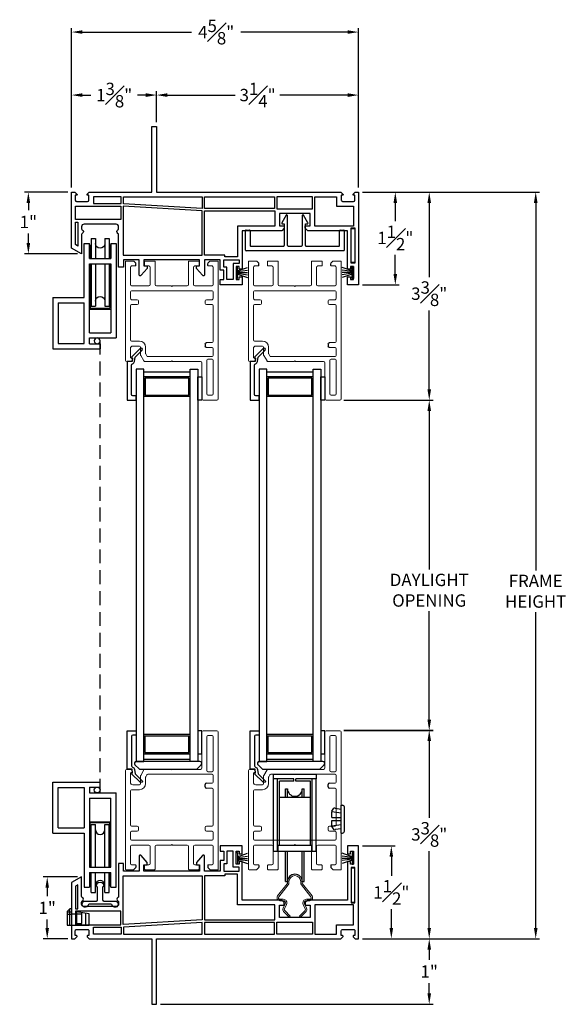
# Model space of a CAD drawing. Extents: x 137.7 to 165.6, y 14.6 to 58.8.
# Drawn here: x 143.3 to 152.1, y 27.8 to 43.7 of the extents above; entities that cross this region are included whole.
import ezdxf

# ---------------------------------------------------------------- set-up
doc = ezdxf.new("R2010")
doc.units = 0
doc.header["$LTSCALE"] = 0.3
doc.header["$MEASUREMENT"] = 0
doc.linetypes.add('HIDDEN', pattern=[0.375, 0.25, -0.125])
doc.styles.add('ARCHITECTURAL', font='simplex.shx')
doc.dimstyles.new('DIM-MMSTACKED', dxfattribs={"dimscale": 0, "dimtxt": 0.5, "dimasz": 0.125, "dimexe": 0.063, "dimexo": 0.063, "dimgap": 0.07, "dimtad": 0, "dimtih": 1, "dimtoh": 1, "dimdec": 4, "dimzin": 4, "dimdsep": 46, "dimlunit": 4, "dimtxsty": 'ARCHITECTURAL', "dimcen": 0.02, "dimclrt": 7, "dimadec": 0, "dimazin": 0, "dimtfac": 0.75, "dimtdec": 4, "dimtmove": 2, "dimatfit": 3, "dimfxl": 1, "dimfrac": 1, "dimtolj": 1, "dimtzin": 4, "dimarcsym": 0})

# ---------------------------------------------------------------- blocks, each defined once
blk = doc.blocks.new('Sash')
at = {"color": 7, "linetype": 'Continuous', "lineweight": 15}
for p, q in [((57.37, 39.251), (57.37, 38.666)), ((57.615, 39.271), (57.39, 39.271)), ((57.45, 38.626), (57.45, 39.171)), ((57.47, 39.191), (57.535, 39.191)), ((57.555, 39.171), (57.555, 38.626)), ((57.635, 39.251), (57.635, 37.021)), ((56.135, 38.626), (56.135, 37.031)), ((56.215, 38.646), (56.155, 38.646)), ((56.215, 38.436), (56.215, 38.578)), ((56.38, 38.536), (56.38, 38.416)), ((56.435, 38.636), (56.383, 38.546)), ((56.875, 38.646), (56.452, 38.646)), ((56.463, 38.524), (56.481, 38.556)), ((56.498, 38.566), (57.535, 38.566)), ((56.885, 38.636), (56.875, 38.646)), ((56.895, 38.646), (56.885, 38.636)), ((57.35, 38.646), (56.895, 38.646)), ((57.535, 38.606), (57.47, 38.606)), ((57.555, 38.546), (57.555, 38.441)), ((56.36, 38.396), (56.255, 38.396)), ((56.46, 38.416), (56.46, 38.514)), ((57.445, 38.421), (57.535, 38.421)), ((56.215, 37.746), (56.215, 38.296)), ((56.235, 38.316), (56.36, 38.316)), ((57.445, 38.341), (57.535, 38.341)), ((57.555, 38.321), (57.555, 37.746)), ((56.215, 37.521), (56.215, 37.626)), ((56.325, 37.726), (56.235, 37.726)), ((56.325, 37.646), (56.235, 37.646)), ((56.345, 37.706), (56.345, 37.666)), ((57.425, 37.706), (57.425, 37.666)), ((57.445, 37.726), (57.535, 37.726)), ((57.445, 37.646), (57.535, 37.646)), ((57.555, 37.626), (57.555, 37.521)), ((57.535, 37.501), (56.235, 37.501)), ((56.235, 37.421), (56.515, 37.421)), ((56.635, 37.421), (56.875, 37.421)), ((56.875, 37.421), (56.885, 37.431)), ((56.885, 37.431), (56.895, 37.421)), ((56.895, 37.421), (57.135, 37.421)), ((57.255, 37.421), (57.535, 37.421)), ((56.215, 37.121), (56.215, 37.401)), ((56.535, 37.401), (56.535, 37.121)), ((56.615, 37.031), (56.615, 37.401)), ((57.155, 37.401), (57.155, 37.031)), ((57.235, 37.121), (57.235, 37.401)), ((57.555, 37.401), (57.555, 37.121)), ((56.295, 37.101), (56.235, 37.101)), ((56.515, 37.101), (56.455, 37.101)), ((57.315, 37.101), (57.255, 37.101)), ((57.535, 37.101), (57.475, 37.101)), ((56.145, 37.021), (56.261, 37.021)), ((56.268, 37.024), (56.302, 37.058)), ((56.445, 37.091), (56.445, 37.031)), ((56.455, 37.021), (56.605, 37.021)), ((57.165, 37.021), (57.315, 37.021)), ((57.325, 37.031), (57.325, 37.091)), ((57.468, 37.058), (57.502, 37.024)), ((57.509, 37.021), (57.635, 37.021))]:
    blk.add_line(p, q, dxfattribs=at)
for p, q in [((57.425, 38.361), (57.425, 38.401)), ((56.305, 37.091), (56.305, 37.065)), ((57.465, 37.091), (57.465, 37.065))]:
    blk.add_line(p, q)
for centre, radius, start, end in [((57.39, 39.251), 0.02, 90, 180), ((57.47, 39.171), 0.02, 90, 180), ((57.535, 39.171), 0.02, 0, 90), ((57.615, 39.251), 0.02, 0, 90), ((56.155, 38.626), 0.02, 90, 180), ((56.215, 38.616), 0.03, 284.4775, 90), ((56.225, 38.578), 0.01, 104.4775, 180), ((56.4, 38.536), 0.02, 150, 180), ((56.452, 38.626), 0.02, 90, 150), ((56.498, 38.546), 0.02, 90, 150), ((57.35, 38.666), 0.02, 270, 0), ((57.47, 38.626), 0.02, 180, 270), ((57.535, 38.626), 0.02, 270, 0), ((57.535, 38.546), 0.02, 0, 90), ((56.255, 38.436), 0.04, 180, 270), ((56.36, 38.416), 0.02, 270, 0), ((56.36, 38.416), 0.1, 270, 0), ((56.48, 38.514), 0.02, 150, 180), ((57.535, 38.441), 0.02, 270, 0), ((56.235, 38.296), 0.02, 90, 180), ((57.535, 38.321), 0.02, 0, 90), ((56.235, 37.746), 0.02, 180, 270), ((57.535, 37.746), 0.02, 270, 0), ((56.235, 37.626), 0.02, 90, 180), ((56.325, 37.706), 0.02, 0, 90), ((56.325, 37.666), 0.02, 270, 0), ((57.445, 37.706), 0.02, 90, 180), ((57.445, 37.666), 0.02, 180, 270), ((57.535, 37.626), 0.02, 0, 90), ((56.235, 37.521), 0.02, 180, 270), ((56.235, 37.401), 0.02, 90, 180), ((56.515, 37.401), 0.02, 0, 90), ((56.635, 37.401), 0.02, 90, 180), ((57.135, 37.401), 0.02, 0, 90), ((57.255, 37.401), 0.02, 90, 180), ((57.535, 37.521), 0.02, 270, 0), ((57.535, 37.401), 0.02, 0, 90), ((56.235, 37.121), 0.02, 180, 270), ((56.295, 37.091), 0.01, 0, 90), ((56.455, 37.091), 0.01, 90, 180), ((56.515, 37.121), 0.02, 270, 0), ((57.255, 37.121), 0.02, 180, 270), ((57.315, 37.091), 0.01, 0, 90), ((57.475, 37.091), 0.01, 90, 180), ((57.535, 37.121), 0.02, 270, 0), ((56.145, 37.031), 0.01, 180, 270), ((56.261, 37.031), 0.01, 270, 315), ((56.295, 37.065), 0.01, 315, 0), ((56.455, 37.031), 0.01, 180, 270), ((56.605, 37.031), 0.01, 270, 0), ((57.165, 37.031), 0.01, 180, 270), ((57.315, 37.031), 0.01, 270, 0), ((57.475, 37.065), 0.01, 180, 225), ((57.509, 37.031), 0.01, 225, 270)]:
    blk.add_arc(centre, radius, start, end, dxfattribs=at)
for centre, start, end in [((57.445, 38.401), 90, 180), ((57.445, 38.361), 180, 270)]:
    blk.add_arc(centre, 0.02, start, end)
blk = doc.blocks.new('Adjust hole plug')
for p, q in [((109.853, 6.553), (109.882, 6.604)), ((109.853, 6.553), (109.853, 6.543)), ((109.853, 6.452), (109.853, 6.543)), ((110.002, 6.522), (109.853, 6.543)), ((109.903, 6.606), (109.882, 6.604)), ((109.903, 6.606), (109.903, 6.596)), ((110.003, 6.582), (109.903, 6.596)), ((110.003, 6.652), (110.023, 6.652)), ((110.003, 6.202), (110.003, 6.652)), ((110.053, 6.232), (110.053, 6.622)), ((109.853, 6.452), (110.003, 6.452)), ((109.853, 6.312), (109.853, 6.402)), ((109.853, 6.402), (110.003, 6.402)), ((110.002, 6.333), (109.853, 6.312)), ((109.853, 6.302), (109.853, 6.312)), ((109.853, 6.302), (109.882, 6.251)), ((109.903, 6.248), (109.882, 6.251)), ((110.003, 6.272), (109.903, 6.258)), ((109.903, 6.248), (109.903, 6.258)), ((110.003, 6.202), (110.023, 6.202))]:
    blk.add_line(p, q)
for centre, start, end in [((110.023, 6.622), 0, 90), ((110.023, 6.232), 270, 0)]:
    blk.add_arc(centre, 0.03, start, end)
blk = doc.blocks.new('Roller')
at = {"ltscale": 3.333333}
for p, q in [((108.909, 7.065), (109.596, 7.065)), ((108.909, 6.991), (108.909, 7.065)), ((109.596, 7.065), (109.596, 6.991))]:
    blk.add_line(p, q, dxfattribs=at)
for p, q in [((109.236, 6.991), (108.909, 6.991)), ((108.909, 5.819), (108.909, 6.991)), ((108.972, 5.819), (108.972, 6.991)), ((109.236, 6.954), (109.002, 6.954)), ((109.002, 5.92), (109.002, 6.954)), ((109.236, 6.954), (109.236, 6.991)), ((109.269, 6.954), (109.269, 6.991)), ((109.596, 6.991), (109.269, 6.991)), ((109.504, 6.954), (109.269, 6.954)), ((109.504, 5.92), (109.504, 6.954)), ((109.534, 5.819), (109.534, 6.991)), ((109.596, 5.819), (109.596, 6.991)), ((109.002, 6.694), (109.504, 6.694)), ((109.102, 6.694), (109.102, 6.829)), ((109.102, 6.829), (109.133, 6.829)), ((109.133, 6.694), (109.133, 6.829)), ((109.373, 6.694), (109.373, 6.829)), ((109.373, 6.829), (109.404, 6.829)), ((109.404, 6.694), (109.404, 6.829)), ((108.972, 5.92), (109.534, 5.92)), ((108.909, 5.819), (109.596, 5.819)), ((109.102, 5.329), (109.102, 5.819)), ((109.133, 5.329), (109.133, 5.819)), ((109.373, 5.329), (109.373, 5.819)), ((109.404, 5.329), (109.404, 5.819)), ((109.102, 5.329), (109.133, 5.329)), ((109.373, 5.329), (109.404, 5.329))]:
    blk.add_line(p, q)
for centre, start, end in [((109.253, 6.829), 180, 0), ((109.253, 5.329), 0, 180)]:
    blk.add_arc(centre, 0.12, start, end)
blk = doc.blocks.new('Weatherstrip')
at = {"linetype": 'Continuous'}
for p, q in [((100.637, 8.108), (100.637, 8.298)), ((100.637, 8.298), (100.657, 8.298)), ((100.657, 8.298), (100.657, 8.108)), ((100.657, 8.23), (100.822, 8.285)), ((100.657, 8.216), (100.822, 8.239)), ((100.657, 8.203), (100.822, 8.203)), ((100.657, 8.189), (100.822, 8.166)), ((100.657, 8.175), (100.822, 8.12)), ((100.657, 8.108), (100.637, 8.108))]:
    blk.add_line(p, q, dxfattribs=at)
blk.add_line((100.657, 8.108), (100.657, 8.108))
blk = doc.blocks.new('Screen')
for p, q in [((100.217, 7.112), (100.217, 7.939)), ((100.217, 7.939), (100.979, 7.939)), ((100.302, 7.854), (100.722, 7.854)), ((100.302, 7.197), (100.302, 7.854)), ((100.722, 7.854), (100.722, 7.197)), ((100.807, 7.859), (100.807, 7.764)), ((100.807, 7.859), (100.979, 7.859)), ((100.979, 7.859), (100.979, 7.939)), ((100.807, 7.764), (101.237, 7.764)), ((100.807, 7.679), (101.152, 7.679)), ((100.807, 7.679), (100.807, 6.564)), ((101.152, 6.564), (101.152, 7.679)), ((101.237, 6.239), (101.237, 7.764)), ((100.302, 7.197), (100.722, 7.197)), ((100.807, 7.296), (101.152, 7.296)), ((100.819, 7.284), (101.139, 7.284)), ((100.819, 6.564), (100.819, 7.284)), ((100.834, 7.252), (100.904, 7.252)), ((100.834, 6.564), (100.834, 7.252)), ((100.904, 6.564), (100.904, 7.252)), ((101.054, 6.564), (101.054, 7.252)), ((101.054, 7.252), (101.124, 7.252)), ((101.124, 6.564), (101.124, 7.252)), ((101.139, 6.564), (101.139, 7.284)), ((100.217, 7.112), (100.722, 7.112)), ((100.722, 7.112), (100.722, 6.239)), ((100.807, 6.564), (101.152, 6.564)), ((100.807, 6.479), (101.152, 6.479)), ((100.807, 6.479), (100.807, 6.239)), ((100.819, 6.264), (100.819, 6.479)), ((100.834, 6.156), (100.834, 6.479)), ((100.904, 6.156), (100.904, 6.479)), ((101.054, 6.156), (101.054, 6.479)), ((101.124, 6.156), (101.124, 6.479)), ((101.139, 6.264), (101.139, 6.479)), ((101.152, 6.239), (101.152, 6.479)), ((100.722, 6.239), (100.807, 6.239)), ((100.819, 6.264), (100.807, 6.264)), ((101.152, 6.264), (101.139, 6.264)), ((101.152, 6.239), (101.237, 6.239)), ((100.834, 6.156), (100.904, 6.156)), ((101.054, 6.156), (101.124, 6.156))]:
    blk.add_line(p, q)
blk.add_circle((100.932, 7.812), 0.0475)
for centre, start, end in [((100.979, 7.168), 180, 0), ((100.979, 6.239), 0, 180)]:
    blk.add_arc(centre, 0.075, start, end)
blk = doc.blocks.new('VA5225')
for p, q in [((176.908, 2.752), (176.908, 3.065)), ((176.918, 3.075), (178.498, 3.075)), ((178.508, 3.065), (178.508, 2.752)), ((176.983, 2.99), (176.983, 2.752)), ((177.528, 3), (176.993, 3)), ((177.538, 2.99), (177.538, 2.642)), ((177.588, 2.506), (177.588, 2.99)), ((177.818, 3), (177.598, 3)), ((177.828, 2.99), (177.828, 2.506)), ((177.878, 2.642), (177.878, 2.99)), ((178.423, 3), (177.888, 3)), ((178.433, 2.752), (178.433, 2.99)), ((176.973, 2.742), (176.918, 2.742)), ((178.498, 2.742), (178.443, 2.742)), ((177.497, 2.627), (177.569, 2.501)), ((177.538, 2.642), (177.505, 2.642)), ((177.847, 2.501), (177.919, 2.627)), ((177.911, 2.642), (177.878, 2.642))]:
    blk.add_line(p, q)
for centre, start, end in [((176.918, 3.065), 90, 180), ((178.498, 3.065), 0, 90), ((176.993, 2.99), 90, 180), ((177.528, 2.99), 0, 90), ((177.598, 2.99), 90, 180), ((177.818, 2.99), 0, 90), ((177.888, 2.99), 90, 180), ((178.423, 2.99), 0, 90), ((176.918, 2.752), 180, 270), ((176.973, 2.752), 270, 0), ((178.443, 2.752), 180, 270), ((178.498, 2.752), 270, 0), ((177.505, 2.632), 90, 210), ((177.911, 2.632), 330, 90), ((177.578, 2.506), 210, 0), ((177.838, 2.506), 180, 330)]:
    blk.add_arc(centre, 0.01, start, end)
blk = doc.blocks.new('VA5028')
for p, q in [((167.57, -7.422), (167.638, -7.49)), ((168.621, -7.371), (167.591, -7.371)), ((168.574, -7.49), (168.642, -7.422)), ((167.652, -7.496), (168.56, -7.496))]:
    blk.add_line(p, q)
for centre, radius, start, end in [((167.591, -7.401), 0.03, 90, 225), ((168.621, -7.401), 0.03, 315, 90), ((167.652, -7.476), 0.02, 225, 270), ((168.56, -7.476), 0.02, 270, 315)]:
    blk.add_arc(centre, radius, start, end)
blk = doc.blocks.new('*D57')
at = {"color": 0, "lineweight": -2, "ltscale": 3.333333, "transparency": 16777216}
for p, q in [((148.542, 37.574), (149.986, 37.574)), ((149.923, 37.399), (149.923, 34.838)), ((149.923, 32.405), (149.923, 34.164)), ((148.542, 32.23), (149.986, 32.23))]:
    blk.add_line(p, q, dxfattribs=at)
at = {"color": 0, "ltscale": 3.333333, "transparency": 16777216}
for points in [[(149.894, 37.399), (149.952, 37.399), (149.923, 37.574)], [(149.894, 32.405), (149.952, 32.405), (149.923, 32.23)]]:
    blk.add_solid(points, dxfattribs=at)
at = {"layer": 'Defpoints', "color": 0, "ltscale": 3.333333, "transparency": 16777216}
for p in [(148.479, 37.574), (148.479, 32.23), (149.923, 32.23)]:
    blk.add_point(p, dxfattribs=at)
at = {"color": 7, "ltscale": 3.333333, "transparency": 16777216, "insert": (149.923, 34.768), "char_height": 0.2, "attachment_point": 2, "style": 'ARCHITECTURAL'}
blk.add_mtext('\\A1;DAYLIGHT\\POPENING', dxfattribs=at)
blk = doc.blocks.new('*D58')
at = {"color": 0, "lineweight": -2, "ltscale": 3.333333, "transparency": 16777216}
for p, q in [((148.542, 32.24), (149.986, 32.24)), ((149.923, 32.065), (149.923, 30.822)), ((149.923, 29.04), (149.923, 30.282)), ((148.842, 28.865), (149.986, 28.865))]:
    blk.add_line(p, q, dxfattribs=at)
at = {"color": 0, "ltscale": 3.333333, "transparency": 16777216}
for points in [[(149.894, 32.065), (149.952, 32.065), (149.923, 32.24)], [(149.894, 29.04), (149.952, 29.04), (149.923, 28.865)]]:
    blk.add_solid(points, dxfattribs=at)
at = {"layer": 'Defpoints', "color": 0, "ltscale": 3.333333, "transparency": 16777216}
for p in [(148.479, 32.24), (149.923, 32.24), (148.779, 28.865)]:
    blk.add_point(p, dxfattribs=at)
at = {"color": 7, "ltscale": 3.333333, "transparency": 16777216, "insert": (149.923, 30.552), "char_height": 0.2, "attachment_point": 5, "style": 'ARCHITECTURAL'}
blk.add_mtext('\\A1;3{\\H1.000000x;\\S3#8;}"', dxfattribs=at)
blk = doc.blocks.new('*D59')
at = {"color": 0, "lineweight": -2, "ltscale": 3.333333, "transparency": 16777216}
for p, q in [((148.842, 40.939), (149.986, 40.939)), ((149.923, 40.764), (149.923, 39.566)), ((149.923, 37.749), (149.923, 39.026)), ((148.542, 37.574), (149.986, 37.574))]:
    blk.add_line(p, q, dxfattribs=at)
at = {"color": 0, "ltscale": 3.333333, "transparency": 16777216}
for points in [[(149.894, 40.764), (149.952, 40.764), (149.923, 40.939)], [(149.894, 37.749), (149.952, 37.749), (149.923, 37.574)]]:
    blk.add_solid(points, dxfattribs=at)
at = {"layer": 'Defpoints', "color": 0, "ltscale": 3.333333, "transparency": 16777216}
for p in [(148.779, 40.939), (149.923, 40.939), (148.479, 37.574)]:
    blk.add_point(p, dxfattribs=at)
at = {"color": 7, "ltscale": 3.333333, "transparency": 16777216, "insert": (149.923, 39.296), "char_height": 0.2, "attachment_point": 5, "style": 'ARCHITECTURAL'}
blk.add_mtext('\\A1;3{\\H1.000000x;\\S3#8;}"', dxfattribs=at)
blk = doc.blocks.new('*D60')
at = {"color": 0, "lineweight": -2, "ltscale": 3.333333, "transparency": 16777216}
for p, q in [((144.139, 41.012), (144.139, 42.571)), ((145.514, 42.072), (145.514, 42.571)), ((144.314, 42.508), (144.447, 42.508)), ((145.339, 42.508), (145.206, 42.508))]:
    blk.add_line(p, q, dxfattribs=at)
at = {"color": 0, "ltscale": 3.333333, "transparency": 16777216}
for points in [[(144.314, 42.537), (144.314, 42.478), (144.139, 42.508)], [(145.339, 42.537), (145.339, 42.478), (145.514, 42.508)]]:
    blk.add_solid(points, dxfattribs=at)
at = {"layer": 'Defpoints', "color": 0, "ltscale": 3.333333, "transparency": 16777216}
for p in [(145.514, 42.508), (145.514, 42.009), (144.139, 40.949)]:
    blk.add_point(p, dxfattribs=at)
at = {"color": 7, "ltscale": 3.333333, "transparency": 16777216, "insert": (144.827, 42.508), "char_height": 0.2, "attachment_point": 5, "style": 'ARCHITECTURAL'}
blk.add_mtext('\\A1;1{\\H1.000000x;\\S3#8;}"', dxfattribs=at)
blk = doc.blocks.new('*D61')
at = {"color": 0, "lineweight": -2, "ltscale": 3.333333, "transparency": 16777216}
for p, q in [((145.514, 42.072), (145.514, 42.571)), ((148.779, 41.012), (148.779, 42.571)), ((145.689, 42.508), (146.786, 42.508)), ((148.604, 42.508), (147.507, 42.508))]:
    blk.add_line(p, q, dxfattribs=at)
at = {"color": 0, "ltscale": 3.333333, "transparency": 16777216}
for points in [[(145.689, 42.537), (145.689, 42.478), (145.514, 42.508)], [(148.604, 42.537), (148.604, 42.478), (148.779, 42.508)]]:
    blk.add_solid(points, dxfattribs=at)
at = {"layer": 'Defpoints', "color": 0, "ltscale": 3.333333, "transparency": 16777216}
for p in [(148.779, 42.508), (145.514, 42.009), (148.779, 40.949)]:
    blk.add_point(p, dxfattribs=at)
at = {"color": 7, "ltscale": 3.333333, "transparency": 16777216, "insert": (147.147, 42.508), "char_height": 0.2, "attachment_point": 5, "style": 'ARCHITECTURAL'}
blk.add_mtext('\\A1;3{\\H1.000000x;\\S1#4;}"', dxfattribs=at)
blk = doc.blocks.new('*D62')
at = {"color": 0, "lineweight": -2, "ltscale": 3.333333, "transparency": 16777216}
for p, q in [((148.842, 40.939), (151.708, 40.939)), ((151.645, 40.764), (151.645, 34.822)), ((151.645, 29.04), (151.645, 34.148)), ((148.842, 28.865), (151.708, 28.865))]:
    blk.add_line(p, q, dxfattribs=at)
at = {"color": 0, "ltscale": 3.333333, "transparency": 16777216}
for points in [[(151.616, 40.764), (151.675, 40.764), (151.645, 40.939)], [(151.616, 29.04), (151.675, 29.04), (151.645, 28.865)]]:
    blk.add_solid(points, dxfattribs=at)
at = {"layer": 'Defpoints', "color": 0, "ltscale": 3.333333, "transparency": 16777216}
for p in [(148.779, 40.939), (148.779, 28.865), (151.645, 28.865)]:
    blk.add_point(p, dxfattribs=at)
at = {"color": 7, "ltscale": 3.333333, "transparency": 16777216, "insert": (151.645, 34.485), "char_height": 0.2, "attachment_point": 5, "style": 'ARCHITECTURAL'}
blk.add_mtext('\\A1;FRAME\\PHEIGHT', dxfattribs=at)
blk = doc.blocks.new('*D63')
at = {"color": 0, "lineweight": -2, "ltscale": 3.333333, "transparency": 16777216}
for p, q in [((148.842, 28.865), (149.986, 28.865)), ((149.923, 28.69), (149.923, 28.524)), ((149.923, 27.98), (149.923, 28.146)), ((145.577, 27.805), (149.986, 27.805))]:
    blk.add_line(p, q, dxfattribs=at)
at = {"color": 0, "ltscale": 3.333333, "transparency": 16777216}
for points in [[(149.894, 28.69), (149.952, 28.69), (149.923, 28.865)], [(149.894, 27.98), (149.952, 27.98), (149.923, 27.805)]]:
    blk.add_solid(points, dxfattribs=at)
at = {"layer": 'Defpoints', "color": 0, "ltscale": 3.333333, "transparency": 16777216}
for p in [(148.779, 28.865), (145.514, 27.805), (149.923, 27.805)]:
    blk.add_point(p, dxfattribs=at)
at = {"color": 7, "ltscale": 3.333333, "transparency": 16777216, "insert": (149.923, 28.335), "char_height": 0.2, "attachment_point": 5, "style": 'ARCHITECTURAL'}
blk.add_mtext('\\A1;1"', dxfattribs=at)
blk = doc.blocks.new('*D64')
at = {"color": 0, "lineweight": -2, "ltscale": 3.333333, "transparency": 16777216}
for p, q in [((144.139, 41.012), (144.139, 43.59)), ((144.314, 43.527), (146.079, 43.527)), ((148.604, 43.527), (146.876, 43.527)), ((148.779, 41.012), (148.779, 43.59))]:
    blk.add_line(p, q, dxfattribs=at)
at = {"color": 0, "ltscale": 3.333333, "transparency": 16777216}
for points in [[(144.314, 43.556), (144.314, 43.498), (144.139, 43.527)], [(148.604, 43.556), (148.604, 43.498), (148.779, 43.527)]]:
    blk.add_solid(points, dxfattribs=at)
at = {"layer": 'Defpoints', "color": 0, "ltscale": 3.333333, "transparency": 16777216}
for p in [(148.779, 43.527), (144.139, 40.949), (148.779, 40.949)]:
    blk.add_point(p, dxfattribs=at)
at = {"color": 7, "ltscale": 3.333333, "transparency": 16777216, "insert": (146.477, 43.527), "char_height": 0.2, "attachment_point": 5, "style": 'ARCHITECTURAL'}
blk.add_mtext('\\A1;4{\\H1.000000x;\\S5#8;}"', dxfattribs=at)
blk = doc.blocks.new('*D65')
at = {"color": 0, "lineweight": -2, "ltscale": 3.333333, "transparency": 16777216}
for p, q in [((148.842, 40.939), (149.437, 40.939)), ((149.374, 40.764), (149.374, 40.467)), ((149.374, 39.614), (149.374, 39.927)), ((148.842, 39.439), (149.437, 39.439))]:
    blk.add_line(p, q, dxfattribs=at)
at = {"color": 0, "ltscale": 3.333333, "transparency": 16777216}
for points in [[(149.345, 40.764), (149.403, 40.764), (149.374, 40.939)], [(149.345, 39.614), (149.403, 39.614), (149.374, 39.439)]]:
    blk.add_solid(points, dxfattribs=at)
at = {"layer": 'Defpoints', "color": 0, "ltscale": 3.333333, "transparency": 16777216}
for p in [(148.779, 40.939), (148.779, 39.439), (149.374, 39.439)]:
    blk.add_point(p, dxfattribs=at)
at = {"color": 7, "ltscale": 3.333333, "transparency": 16777216, "insert": (149.374, 40.197), "char_height": 0.2, "attachment_point": 5, "style": 'ARCHITECTURAL'}
blk.add_mtext('\\A1;1{\\H1.000000x;\\S1#2;}"', dxfattribs=at)
blk = doc.blocks.new('*D66')
at = {"color": 0, "lineweight": -2, "ltscale": 3.333333, "transparency": 16777216}
for p, q in [((144.076, 40.939), (143.376, 40.939)), ((143.439, 40.764), (143.439, 40.645)), ((143.439, 40.114), (143.439, 40.267)), ((144.236, 39.939), (143.376, 39.939))]:
    blk.add_line(p, q, dxfattribs=at)
at = {"color": 0, "ltscale": 3.333333, "transparency": 16777216}
for points in [[(143.41, 40.764), (143.468, 40.764), (143.439, 40.939)], [(143.41, 40.114), (143.468, 40.114), (143.439, 39.939)]]:
    blk.add_solid(points, dxfattribs=at)
at = {"layer": 'Defpoints', "color": 0, "ltscale": 3.333333, "transparency": 16777216}
for p in [(144.139, 40.939), (143.439, 39.939), (144.299, 39.939)]:
    blk.add_point(p, dxfattribs=at)
at = {"color": 7, "ltscale": 3.333333, "transparency": 16777216, "insert": (143.439, 40.456), "char_height": 0.2, "attachment_point": 5, "style": 'ARCHITECTURAL'}
blk.add_mtext('\\A1;1"', dxfattribs=at)
blk = doc.blocks.new('*D67')
at = {"color": 0, "lineweight": -2, "ltscale": 3.333333, "transparency": 16777216}
for p, q in [((144.236, 29.865), (143.681, 29.865)), ((143.744, 29.69), (143.744, 29.553)), ((143.744, 29.04), (143.744, 29.175)), ((144.076, 28.865), (143.681, 28.865))]:
    blk.add_line(p, q, dxfattribs=at)
at = {"color": 0, "ltscale": 3.333333, "transparency": 16777216}
for points in [[(143.715, 29.69), (143.773, 29.69), (143.744, 29.865)], [(143.715, 29.04), (143.773, 29.04), (143.744, 28.865)]]:
    blk.add_solid(points, dxfattribs=at)
at = {"layer": 'Defpoints', "color": 0, "ltscale": 3.333333, "transparency": 16777216}
for p in [(143.744, 29.865), (144.299, 29.865), (144.139, 28.865)]:
    blk.add_point(p, dxfattribs=at)
at = {"color": 7, "ltscale": 3.333333, "transparency": 16777216, "insert": (143.744, 29.364), "char_height": 0.2, "attachment_point": 5, "style": 'ARCHITECTURAL'}
blk.add_mtext('\\A1;1"', dxfattribs=at)
blk = doc.blocks.new('*D68')
at = {"color": 0, "lineweight": -2, "ltscale": 3.333333, "transparency": 16777216}
for p, q in [((148.842, 30.365), (149.373, 30.365)), ((149.31, 30.19), (149.31, 29.885)), ((149.31, 29.04), (149.31, 29.345)), ((148.842, 28.865), (149.373, 28.865))]:
    blk.add_line(p, q, dxfattribs=at)
at = {"color": 0, "ltscale": 3.333333, "transparency": 16777216}
for points in [[(149.281, 30.19), (149.339, 30.19), (149.31, 30.365)], [(149.281, 29.04), (149.339, 29.04), (149.31, 28.865)]]:
    blk.add_solid(points, dxfattribs=at)
at = {"layer": 'Defpoints', "color": 0, "ltscale": 3.333333, "transparency": 16777216}
for p in [(148.779, 30.365), (149.31, 30.365), (148.779, 28.865)]:
    blk.add_point(p, dxfattribs=at)
at = {"color": 7, "ltscale": 3.333333, "transparency": 16777216, "insert": (149.31, 29.615), "char_height": 0.2, "attachment_point": 5, "style": 'ARCHITECTURAL'}
blk.add_mtext('\\A1;1{\\H1.000000x;\\S1#2;}"', dxfattribs=at)
blk = doc.blocks.new('1.375 FIN SET BACK')
blk.add_lwpolyline([(7.603, 15.321), (6.981, 15.321), (6.981, 14.68), (6.941, 14.64), (6.901, 14.64), (6.901, 14.721), (6.701, 14.721), (6.701, 14.221), (6.901, 14.221), (6.901, 14.301), (6.941, 14.301), (6.981, 14.261), (6.981, 13.621), (7.603, 13.621), (7.603, 13.571), (7.561, 13.571), (7.561, 13.521), (7.771, 13.521), (7.771, 13.571), (7.728, 13.571), (7.728, 13.621), (7.856, 13.621), (7.856, 13.261), (7.771, 13.261), (7.771, 13.321), (7.62, 13.321), (7.62, 13.261), (7.451, 13.261), (7.451, 13.011), (7.689, 13.011, -0.700208), (7.702, 12.975), (7.591, 12.881), (7.551, 12.881), (7.551, 12.931), (7.451, 12.931), (7.451, 12.031), (7.551, 12.031), (7.551, 12.081), (7.591, 12.081), (7.702, 11.988, -0.700208), (7.689, 11.951), (7.451, 11.951), (7.451, 11.701), (7.571, 11.701), (7.571, 11.621), (7.041, 11.621, 0.298217), (7.023, 11.609, -0.654654), (6.968, 11.609, 0.298217), (6.95, 11.621), (6.916, 11.621, 0.414214), (6.876, 11.581), (6.876, 11.061, 0.414214), (6.916, 11.021), (6.95, 11.021, 0.298217), (6.968, 11.033, -0.654654), (7.023, 11.033, 0.298217), (7.041, 11.021), (7.356, 11.021), (7.264, 10.861), (6.356, 10.861), (6.356, 10.915), (6.389, 10.947, -0.668179), (6.406, 10.94), (6.406, 10.92), (6.486, 10.92, 0.414214), (6.506, 10.94), (6.506, 11.12, 0.414214), (6.486, 11.14), (6.406, 11.14), (6.406, 11.12, -0.668179), (6.389, 11.113), (6.356, 11.145), (6.356, 12.156), (5.296, 12.156), (5.296, 12.236), (6.356, 12.236), (6.356, 15.217), (6.389, 15.25, -0.668179), (6.406, 15.243), (6.406, 15.223), (6.486, 15.223, 0.414214), (6.506, 15.243), (6.506, 15.422, 0.414214), (6.486, 15.442), (6.406, 15.442), (6.406, 15.422, -0.668179), (6.389, 15.415), (6.356, 15.448), (6.356, 15.501), (7.856, 15.501), (7.856, 15.321), (7.728, 15.321), (7.728, 15.371), (7.771, 15.371), (7.771, 15.421), (7.561, 15.421), (7.561, 15.371), (7.603, 15.371)], format="xyb", close=True)
for points in [[(6.431, 15.147), (6.581, 15.147), (6.581, 15.421), (6.906, 15.421), (6.906, 14.796), (6.431, 14.796)], [(6.946, 15.441), (7.506, 15.441), (7.506, 15.381), (6.946, 15.381)], [(6.626, 14.181), (6.626, 14.756), (6.431, 14.756), (6.431, 14.181)], [(6.431, 13.011), (6.431, 14.141), (6.621, 14.141), (6.621, 13.011)], [(6.906, 14.146), (6.906, 13.546), (7.401, 13.546), (7.401, 13.341), (7.376, 13.341), (7.376, 13.011), (6.661, 13.011), (6.661, 14.146)], [(7.57, 13.321), (7.451, 13.321), (7.451, 13.571), (7.511, 13.571), (7.511, 13.471), (7.771, 13.471), (7.771, 13.371), (7.57, 13.371)], [(6.621, 12.971), (6.546, 11.701), (6.431, 11.701), (6.431, 12.971)], [(6.586, 11.696), (7.376, 11.696), (7.376, 12.971), (6.661, 12.971)], [(6.541, 11.215), (6.541, 11.661), (6.431, 11.661), (6.431, 11.215)], [(6.801, 10.921), (6.581, 10.921), (6.581, 11.656), (6.801, 11.656)], [(6.841, 10.961), (7.229, 10.961), (7.206, 10.921), (6.841, 10.921)]]:
    blk.add_lwpolyline(points, close=True)

msp = doc.modelspace()

# ---------------------------------------------------------------- linework, layer by layer
at = {"linetype": 'HIDDEN', "ltscale": 3}
msp.add_line((144.5997, 31.2235), (144.5997, 38.5802), dxfattribs=at)
at = {"linetype": 'Continuous'}
for p, q in [((145.3069, 38.034), (146.0569, 38.034)), ((147.2967, 38.034), (148.0467, 38.034)), ((145.3269, 32.1468), (146.0369, 32.1468)), ((145.3269, 31.8748), (145.3269, 32.1468)), ((146.0369, 31.8748), (146.0369, 32.1468)), ((147.3167, 32.1468), (148.0267, 32.1468)), ((147.3167, 31.8748), (147.3167, 32.1468)), ((148.0267, 31.8748), (148.0267, 32.1468))]:
    msp.add_line(p, q, dxfattribs=at)
for p, q in [((144.3117, 29.5231), (144.3117, 29.5231)), ((144.0642, 29.2991), (144.1392, 29.2991)), ((144.1392, 29.3491), (144.1092, 29.3491)), ((144.1392, 29.3491), (144.1392, 29.0836)), ((144.0642, 29.2621), (144.1392, 29.2621)), ((144.1392, 29.2691), (144.3022, 29.2691)), ((144.3667, 29.0836), (144.3667, 29.2767))]:
    msp.add_line(p, q)
for points in [[(148.7192, 40.359), (148.7192, 39.799), (148.6592, 39.799), (148.6592, 40.359)], [(146.0569, 31.7298), (146.0569, 38.074), (146.1819, 38.074), (146.1819, 31.7298)], [(148.0467, 31.7298), (148.0467, 38.074), (148.1717, 38.074), (148.1717, 31.7298)], [(146.2444, 37.949), (146.2444, 37.574), (146.1819, 37.574), (146.1819, 37.949)], [(148.2342, 37.949), (148.2342, 37.574), (148.1717, 37.574), (148.1717, 37.949)], [(146.2444, 31.8548), (146.2444, 32.2298), (146.1819, 32.2298), (146.1819, 31.8548)], [(148.2342, 31.8548), (148.2342, 32.2298), (148.1717, 32.2298), (148.1717, 31.8548)], [(148.7192, 29.4448), (148.7192, 30.0048), (148.6592, 30.0048), (148.6592, 29.4448)]]:
    msp.add_lwpolyline(points, close=True)
for points in [[(145.1285, 37.645, -0.4142135), (145.1085, 37.665), (145.1085, 38.1428, -0.3319607), (145.1228, 38.1619, 0.2996547), (145.1561, 38.2015), (145.1646, 38.2708), (145.2767, 38.3796, 1), (145.2495, 38.4076), (145.1092, 38.2714), (145.1232, 38.2536), (145.1165, 38.199), (145.0375, 38.199), (145.0375, 37.574), (145.1835, 37.574), (145.1835, 37.645)], [(147.1183, 37.645, -0.4142135), (147.0983, 37.665), (147.0983, 38.1428, -0.3319607), (147.1126, 38.1619, 0.2996547), (147.1459, 38.2015), (147.1544, 38.2708), (147.2665, 38.3796, 1), (147.2393, 38.4076), (147.099, 38.2714), (147.113, 38.2536), (147.1063, 38.199), (147.0273, 38.199), (147.0273, 37.574), (147.1733, 37.574), (147.1733, 37.645)], [(145.1285, 32.1588, 0.4142135), (145.1085, 32.1388), (145.1085, 31.661, 0.3319607), (145.1228, 31.6418, -0.2996547), (145.1561, 31.6023), (145.1646, 31.533), (145.2767, 31.4242, -1), (145.2495, 31.3962), (145.1092, 31.5323), (145.1232, 31.5502), (145.1165, 31.6048), (145.0375, 31.6048), (145.0375, 32.2298), (145.1835, 32.2298), (145.1835, 32.1588)], [(147.1183, 32.1588, 0.4142135), (147.0983, 32.1388), (147.0983, 31.661, 0.3319607), (147.1126, 31.6418, -0.2996547), (147.1459, 31.6023), (147.1544, 31.533), (147.2665, 31.4242, -1), (147.2393, 31.3962), (147.099, 31.5323), (147.113, 31.5502), (147.1063, 31.6048), (147.0273, 31.6048), (147.0273, 32.2298), (147.1733, 32.2298), (147.1733, 32.1588)]]:
    msp.add_lwpolyline(points, format="xyb", close=True, dxfattribs=at)
for points in [[(145.1819, 38.074), (145.1819, 31.7298), (145.3069, 31.7298), (145.3069, 38.074), (145.1819, 38.074)], [(147.1717, 38.074), (147.1717, 31.7298), (147.2967, 31.7298), (147.2967, 38.074), (147.1717, 38.074)], [(144.1092, 29.0836), (144.1092, 29.3491), (144.0642, 29.3041), (144.0642, 29.0836), (144.4227, 29.0836), (144.4227, 29.2691), (144.2182, 29.2991), (144.2182, 29.1136), (144.3022, 29.1136), (144.3022, 29.2865)]]:
    msp.add_lwpolyline(points)
for points in [[(145.3069, 37.637), (146.0569, 37.637), (146.0569, 37.949), (145.3069, 37.949)], [(146.0369, 37.929), (145.3269, 37.929), (145.3269, 37.657), (146.0369, 37.657)], [(147.2967, 37.637), (148.0467, 37.637), (148.0467, 37.949), (147.2967, 37.949)], [(148.0267, 37.929), (147.3167, 37.929), (147.3167, 37.657), (148.0267, 37.657)], [(145.3069, 32.1668), (145.3069, 31.8548), (146.0569, 31.8548), (146.0569, 32.1668)], [(147.2967, 32.1668), (147.2967, 31.8548), (148.0467, 31.8548), (148.0467, 32.1668)]]:
    msp.add_lwpolyline(points, close=True, dxfattribs=at)
for points in [[(145.3269, 31.8748), (146.0369, 31.8748)], [(147.3167, 31.8748), (148.0267, 31.8748)], [(145.3069, 31.7698), (146.0569, 31.7698)], [(147.2967, 31.7698), (148.0467, 31.7698)]]:
    msp.add_lwpolyline(points, dxfattribs=at)
msp.add_lwpolyline([(144.554, 29.7063, -2.3187297), (144.6449, 29.7063, 0.1914014), (144.6394, 29.6925), (144.6394, 29.4944, 0.4142136), (144.6594, 29.4744), (144.8417, 29.4744, -1.9925751), (144.7938, 29.4101, 0.3316793), (144.7746, 29.4244), (144.4238, 29.4244, 0.3316793), (144.4046, 29.4101, -1.9925751), (144.3567, 29.4744), (144.5394, 29.4744, 0.4142136), (144.5594, 29.4944), (144.5594, 29.6925, 0.1914013), (144.554, 29.7063)], format="xyb")
at = {"linetype": 'Continuous', "lineweight": 15}
msp.add_lwpolyline([(147.9366, 29.5038, 0.5489207), (147.884, 29.4211), (147.9184, 29.3477, -0.3155539), (147.9136, 29.3206), (147.8247, 29.2317), (147.8417, 29.2148), (147.9306, 29.3036, 0.3155539), (147.9401, 29.3579), (147.9058, 29.4313, -0.5489207), (147.9366, 29.4798), (147.9896, 29.4798, 0.6254946), (148.0274, 29.5574), (147.8737, 29.7534, -0.1678048), (147.8686, 29.7682), (147.8686, 29.7904, 1), (147.6298, 29.7904), (147.6298, 29.7682, -0.1678048), (147.6247, 29.7534), (147.471, 29.5574, 0.6254946), (147.5088, 29.4798), (147.5618, 29.4798, -0.5489207), (147.5926, 29.4313), (147.5583, 29.3579, 0.3155539), (147.5678, 29.3036), (147.6567, 29.2148), (147.6737, 29.2317), (147.5848, 29.3206, -0.3155539), (147.58, 29.3477), (147.6144, 29.4211, 0.5489207), (147.5618, 29.5038), (147.5088, 29.5038, -0.6254946), (147.4899, 29.5426), (147.6436, 29.7386, 0.1678048), (147.6538, 29.7682), (147.6538, 29.7904, -1), (147.8446, 29.7904), (147.8446, 29.7682, 0.1678048), (147.8548, 29.7386), (148.0085, 29.5426, -0.6254946), (147.9896, 29.5038)], format="xyb", close=True, dxfattribs=at)

# ---------------------------------------------------------------- block references
for name, p, rotation in [('1.375 FIN SET BACK', (133.278, 47.295), 270), ('Weatherstrip', (249.3358, 47.8416), 180)]:
    msp.add_blockref(name, p, dxfattribs=dict(rotation=rotation))
at = {"ltscale": 3.333333, "rotation": 180}
msp.add_blockref('VA5225', (325.4572, 43.0663), dxfattribs=at)
at = {"xscale": -1}
for name, p, rotation in [('Screen', (43.6202, 46.3445), 180), ('Sash', (88.8743, 76.8453), 180), ('Sash', (90.8641, 76.8453), 180), ('Weatherstrip', (46.1626, 47.8416), 180), ('1.375 FIN SET BACK', (133.278, 22.5088), 270)]:
    msp.add_blockref(name, p, dxfattribs=dict(at, rotation=rotation))
for name, p in [('Sash', (88.8743, -7.0415)), ('Sash', (90.8641, -7.0415)), ('Screen', (43.6202, 23.4593)), ('Roller', (38.4967, 24.46)), ('Adjust hole plug', (38.4967, 24.3727)), ('Weatherstrip', (46.1626, 21.9622))]:
    msp.add_blockref(name, p)
at = {"ltscale": 3.333333}
for p in [(-22.4065, 39.101), (-20.4167, 39.101)]:
    msp.add_blockref('VA5028', p, dxfattribs=at)
at = {"xscale": -1}
msp.add_blockref('Weatherstrip', (249.3358, 21.9622), dxfattribs=at)

# ---------------------------------------------------------------- dimensions: what is measured, and where the dimension line sits
at = {"ltscale": 3.333333}
dim = msp.add_linear_dim(base=(148.7792, 43.5269), p1=(144.1392, 40.949), p2=(148.7792, 40.949), dimstyle='DIM-MMSTACKED', override={"dimscale": 1, "dimtxt": 0.2, "dimasz": 0.175, "dimdec": 3, "dimpost": '\\X', "dimtfac": 1, "dimtmove": 0, "dimtzin": 0}, dxfattribs=at)
dim.commit()
dim.dimension.update_dxf_attribs({"geometry": '*D64', "text_midpoint": (146.4774, 43.5269), "dimtype": 160})
for base, p1, p2, picture, middle in [((145.5142, 42.5077), (144.1392, 40.949), (145.5142, 42.009), '*D60', (144.8267, 42.5077)), ((148.7792, 42.5077), (145.5142, 42.009), (148.7792, 40.949), '*D61', (147.1467, 42.5077))]:
    dim = msp.add_linear_dim(base=base, p1=p1, p2=p2, dimstyle='DIM-MMSTACKED', override={"dimscale": 1, "dimtxt": 0.2, "dimasz": 0.175, "dimdec": 3, "dimpost": '\\X', "dimtfac": 1, "dimtmove": 0, "dimtzin": 0}, dxfattribs=at)
    dim.commit()
    dim.dimension.update_dxf_attribs({"geometry": picture, "text_midpoint": middle})
for base, p1, p2, picture, middle in [((143.4391, 39.939), (144.1392, 40.939), (144.2992, 39.939), '*D66', (143.4391, 40.4562)), ((149.9228, 40.939), (148.4792, 37.574), (148.7792, 40.939), '*D59', (149.9228, 39.2964)), ((149.3737, 39.439), (148.7792, 40.939), (148.7792, 39.439), '*D65', (149.3737, 40.1967)), ((149.3099, 30.3648), (148.7792, 28.8648), (148.7792, 30.3648), '*D68', (149.3099, 29.6148)), ((143.7437, 29.8648), (144.1392, 28.8648), (144.2992, 29.8648), '*D67', (143.7437, 29.3639))]:
    dim = msp.add_linear_dim(base=base, p1=p1, p2=p2, angle=90, dimstyle='DIM-MMSTACKED', override={"dimscale": 1, "dimtxt": 0.2, "dimasz": 0.175, "dimdec": 3, "dimpost": '\\X', "dimtfac": 1, "dimtmove": 0, "dimtzin": 0}, dxfattribs=at)
    dim.commit()
    dim.dimension.update_dxf_attribs({"geometry": picture, "text_midpoint": middle, "dimtype": 160})
for base, p1, p2, text, picture, middle in [((151.6454, 28.8648), (148.7792, 40.939), (148.7792, 28.8648), 'FRAME\\PHEIGHT', '*D62', (151.6454, 34.485)), ((149.9228, 32.2298), (148.4792, 37.574), (148.4792, 32.2298), 'DAYLIGHT\\POPENING', '*D57', (149.9228, 34.5009))]:
    dim = msp.add_linear_dim(base=base, p1=p1, p2=p2, angle=90, text=text, dimstyle='DIM-MMSTACKED', override={"dimscale": 1, "dimtxt": 0.2, "dimasz": 0.175, "dimdec": 3, "dimpost": '\\X', "dimtfac": 1, "dimtmove": 0, "dimtzin": 0}, dxfattribs=at)
    dim.commit()
    dim.dimension.update_dxf_attribs({"geometry": picture, "text_midpoint": middle, "dimtype": 160})
for base, p2, picture, middle in [((149.9228, 32.2398), (148.4792, 32.2398), '*D58', (149.9228, 30.5523)), ((149.9228, 27.8048), (145.5142, 27.8048), '*D63', (149.9228, 28.3348))]:
    dim = msp.add_linear_dim(base=base, p1=(148.7792, 28.8648), p2=p2, angle=90, dimstyle='DIM-MMSTACKED', override={"dimscale": 1, "dimtxt": 0.2, "dimasz": 0.175, "dimdec": 3, "dimpost": '\\X', "dimtfac": 1, "dimtmove": 0, "dimtzin": 0}, dxfattribs=at)
    dim.commit()
    dim.dimension.update_dxf_attribs({"geometry": picture, "text_midpoint": middle})

doc.saveas('drawing.dxf')
